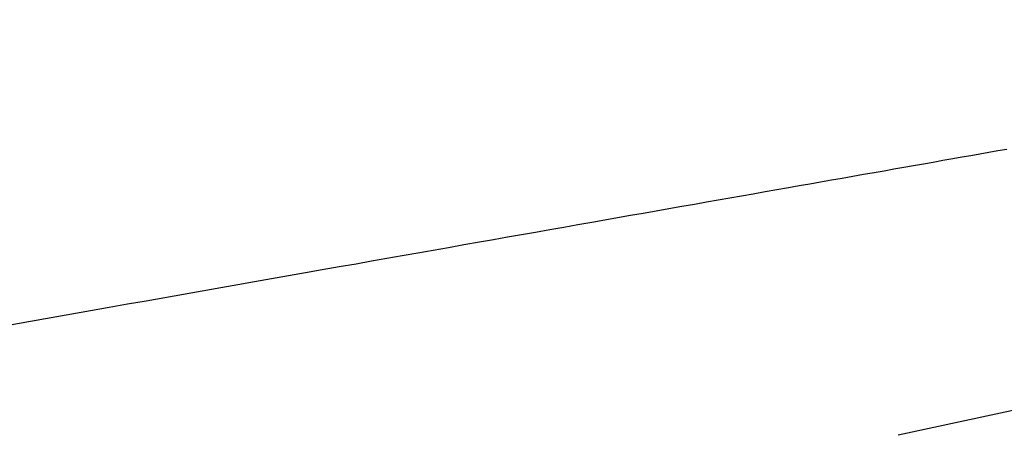
# Model space of a CAD drawing. Units: millimetres. Extents: x -735 to 735, y -520 to 520.
# Drawn here: x 109 to 151, y 55 to 73 of the extents above; entities that cross this region are included whole.
import ezdxf
from ezdxf.enums import TextEntityAlignment as Align

# ---------------------------------------------------------------- set-up
doc = ezdxf.new("R2010")
doc.units = ezdxf.units.MM
doc.header["$LTSCALE"] = 50
doc.layers.get('0').update_dxf_attribs({"linetype": 'CONTINUOUS'})
doc.layers.add('MASSE', color=7, linetype='CONTINUOUS')
doc.styles.add('TXT8', font='txt8')
doc.dimstyles.new('CAD400-DIM2', dxfattribs={"dimscale": 5, "dimtxt": 5, "dimasz": 2, "dimexe": 1.8, "dimexo": 0.01, "dimgap": 0.09, "dimtad": 1, "dimdec": 4, "dimdsep": 46, "dimcen": 0, "dimclrd": 3, "dimclre": 3, "dimclrt": 7, "dimadec": 0, "dimazin": 0, "dimtfac": 1, "dimtdec": 4, "dimtmove": 0, "dimatfit": 3, "dimfxl": 1, "dimtolj": 1, "dimtzin": 0, "dimarcsym": 0})
doc.dimstyles.new('CAD400-DIM3', dxfattribs={"dimscale": 5, "dimtxt": 3.5, "dimasz": 2, "dimexe": 1.8, "dimexo": 0.01, "dimgap": 0.09, "dimtad": 1, "dimdec": 4, "dimdsep": 46, "dimcen": 0, "dimclrd": 3, "dimclre": 3, "dimclrt": 7, "dimadec": 0, "dimazin": 0, "dimtfac": 1, "dimtdec": 4, "dimtmove": 0, "dimatfit": 3, "dimfxl": 1, "dimtolj": 1, "dimtzin": 0, "dimarcsym": 0})

# ---------------------------------------------------------------- blocks, each defined once
blk = doc.blocks.new('*D2')
at = {"layer": 'MASSE', "color": 3, "linetype": 'BYBLOCK'}
for p, q in [((355.748247, 284.999998), (31.049937, 284.999998)), ((344.548248, 274.999998), (346.748247, 284.999998)), ((346.748247, -194.999883), (346.748247, 284.999998)), ((346.748247, 284.999998), (348.948247, 274.999998)), ((348.948247, 274.999998), (344.548248, 274.999998)), ((346.748247, -194.999883), (344.548248, -184.999883)), ((344.548248, -184.999883), (348.948247, -184.999883)), ((348.948247, -184.999883), (346.748247, -194.999883)), ((173.530618, -194.999883), (355.748247, -194.999883))]:
    blk.add_line(p, q, dxfattribs=at)
at = {"layer": 'MASSE', "color": 9, "linetype": 'BYBLOCK'}
for p in [(30.99993, 284.99999), (173.48061, -195.00002)]:
    blk.add_point(p, dxfattribs=at)
at = {"layer": 'MASSE', "color": 7, "style": 'TXT8', "width": 0.96}
blk.add_text('480', height=25, rotation=90, dxfattribs=at).set_placement((335.74825, 45.000045), align=Align.CENTER)
blk = doc.blocks.new('*D3')
at = {"layer": 'MASSE', "color": 3, "linetype": 'BYBLOCK'}
for p, q in [((287.052557, 284.999998), (31.049937, 284.999998)), ((275.852557, 274.999998), (278.052557, 284.999998)), ((278.052557, -39.999848), (278.052557, 284.999998)), ((278.052557, 284.999998), (280.252558, 274.999998)), ((280.252558, 274.999998), (275.852557, 274.999998)), ((278.052557, -39.999848), (275.852557, -29.999848)), ((275.852557, -29.999848), (280.252558, -29.999848)), ((280.252558, -29.999848), (278.052557, -39.999848)), ((223.888078, -39.999848), (287.052557, -39.999848))]:
    blk.add_line(p, q, dxfattribs=at)
at = {"layer": 'MASSE', "color": 9, "linetype": 'BYBLOCK'}
for p in [(30.99993, 284.99999), (223.83807, -39.99999)]:
    blk.add_point(p, dxfattribs=at)
at = {"layer": 'MASSE', "color": 7, "style": 'TXT8', "width": 1.05}
blk.add_text('(325)', height=17.5, rotation=90, dxfattribs=at).set_placement((270.35255, 122.50006), align=Align.CENTER)
blk = doc.blocks.new('B-20')
at = {"color": 2, "linetype": 'CONTINUOUS'}
blk.add_line((146.034945, 55.229429), (157.36863, 57.674182), dxfattribs=at)
blk = doc.blocks.new('B-29')
at = {"color": 9, "linetype": 'CONTINUOUS'}
for p, q in [((149.098156, 66.986699), (149.477692, 67.053517)), ((149.477692, 67.053517), (149.85723, 67.120333)), ((149.85723, 67.120333), (150.236768, 67.187145)), ((150.236768, 67.187145), (150.616306, 67.253956)), ((147.10054, 66.634966), (147.513387, 66.707665)), ((147.513387, 66.707665), (147.926235, 66.780361)), ((147.926235, 66.780361), (148.339084, 66.853053)), ((148.339084, 66.853053), (148.718619, 66.919877)), ((148.718619, 66.919877), (149.098156, 66.986699)), ((144.585633, 66.192038), (145.036313, 66.271421)), ((145.036313, 66.271421), (145.449157, 66.344137)), ((145.449157, 66.344137), (145.862002, 66.416849)), ((145.862002, 66.416849), (146.274848, 66.489558)), ((146.274848, 66.489558), (146.687694, 66.562264)), ((146.687694, 66.562264), (147.10054, 66.634966)), ((142.332245, 65.795062), (142.782921, 65.874465)), ((142.782921, 65.874465), (143.233598, 65.953864)), ((143.233598, 65.953864), (143.684276, 66.033259)), ((143.684276, 66.033259), (144.134954, 66.112651)), ((144.134954, 66.112651), (144.585633, 66.192038)), ((139.951756, 65.375585), (140.444801, 65.462476)), ((140.444801, 65.462476), (140.937847, 65.549363)), ((140.937847, 65.549363), (141.430894, 65.636244)), ((141.430894, 65.636244), (141.881569, 65.715655)), ((141.881569, 65.715655), (142.332245, 65.795062)), ((137.486542, 64.94106), (137.979583, 65.027975)), ((137.979583, 65.027975), (138.472625, 65.114884)), ((138.472625, 65.114884), (138.965668, 65.201789)), ((138.965668, 65.201789), (139.458711, 65.28869)), ((139.458711, 65.28869), (139.951756, 65.375585)), ((135.326698, 64.560262), (135.866658, 64.65547)), ((135.866658, 64.65547), (136.406618, 64.750672)), ((136.406618, 64.750672), (136.94658, 64.845869)), ((136.94658, 64.845869), (137.486542, 64.94106)), ((132.575458, 64.075061), (133.16687, 64.179373)), ((133.16687, 64.179373), (133.706826, 64.274604)), ((133.706826, 64.274604), (134.246782, 64.369829)), ((134.246782, 64.369829), (134.78674, 64.465048)), ((134.78674, 64.465048), (135.326698, 64.560262)), ((130.209822, 63.657744), (130.801229, 63.762083)), ((130.801229, 63.762083), (131.392638, 63.866416)), ((131.392638, 63.866416), (131.984047, 63.970742)), ((131.984047, 63.970742), (132.575458, 64.075061)), ((127.788007, 63.230402), (128.435607, 63.344686)), ((128.435607, 63.344686), (129.027011, 63.449046)), ((129.027011, 63.449046), (129.618416, 63.553398)), ((129.618416, 63.553398), (130.209822, 63.657744)), ((125.845213, 62.887502), (126.49281, 63.00181)), ((126.49281, 63.00181), (127.140407, 63.11611)), ((127.140407, 63.11611), (127.788007, 63.230402)), ((123.254842, 62.43019), (123.902432, 62.54453)), ((123.902432, 62.54453), (124.550025, 62.658862)), ((124.550025, 62.658862), (125.197618, 62.773186)), ((125.197618, 62.773186), (125.845213, 62.887502)), ((121.121874, 62.053529), (121.832861, 62.179092)), ((121.832861, 62.179092), (122.543851, 62.304646)), ((122.543851, 62.304646), (123.254842, 62.43019)), ((118.27794, 61.551179), (118.988921, 61.676781)), ((118.988921, 61.676781), (119.699903, 61.802374)), ((119.699903, 61.802374), (120.410888, 61.927956)), ((120.410888, 61.927956), (121.121874, 62.053529)), ((116.000702, 61.148815), (116.78383, 61.287197)), ((116.78383, 61.287197), (117.566961, 61.425568)), ((117.566961, 61.425568), (118.27794, 61.551179)), ((113.651328, 60.733598), (114.43445, 60.872015)), ((114.43445, 60.872015), (115.217575, 61.010421)), ((115.217575, 61.010421), (116.000702, 61.148815)), ((111.301973, 60.318275), (112.085089, 60.456727)), ((112.085089, 60.456727), (112.868207, 60.595168)), ((112.868207, 60.595168), (113.651328, 60.733598)), ((109.573735, 60.012685), (110.437853, 60.165487)), ((110.437853, 60.165487), (111.301973, 60.318275)), ((108.70962, 59.859868), (109.573735, 60.012685))]:
    blk.add_line(p, q, dxfattribs=at)

msp = doc.modelspace()

# ---------------------------------------------------------------- block references
for name in ['B-20', 'B-29']:
    msp.add_blockref(name, (0, 0))

# ---------------------------------------------------------------- dimensions: what is measured, and where the dimension line sits
at = {"layer": 'MASSE', "color": 3}
dim = msp.add_linear_dim(base=(346.748247, -194.999883), p1=(173.48061, -195.00002), p2=(30.99993, 284.99999), angle=90, dimstyle='CAD400-DIM2', dxfattribs=at)
dim.commit()
dim.dimension.update_dxf_attribs({"geometry": '*D2', "text_midpoint": (323.24825, 45.000045), "dimtype": 128})
dim = msp.add_linear_dim(base=(278.052557, -39.999848), p1=(223.83807, -39.99999), p2=(30.99993, 284.99999), angle=90, dimstyle='CAD400-DIM3', override={"dimpost": '(<>)'}, dxfattribs=at)
dim.commit()
dim.dimension.update_dxf_attribs({"geometry": '*D3', "text_midpoint": (261.60255, 122.50006), "dimtype": 128})

doc.saveas('drawing.dxf')
